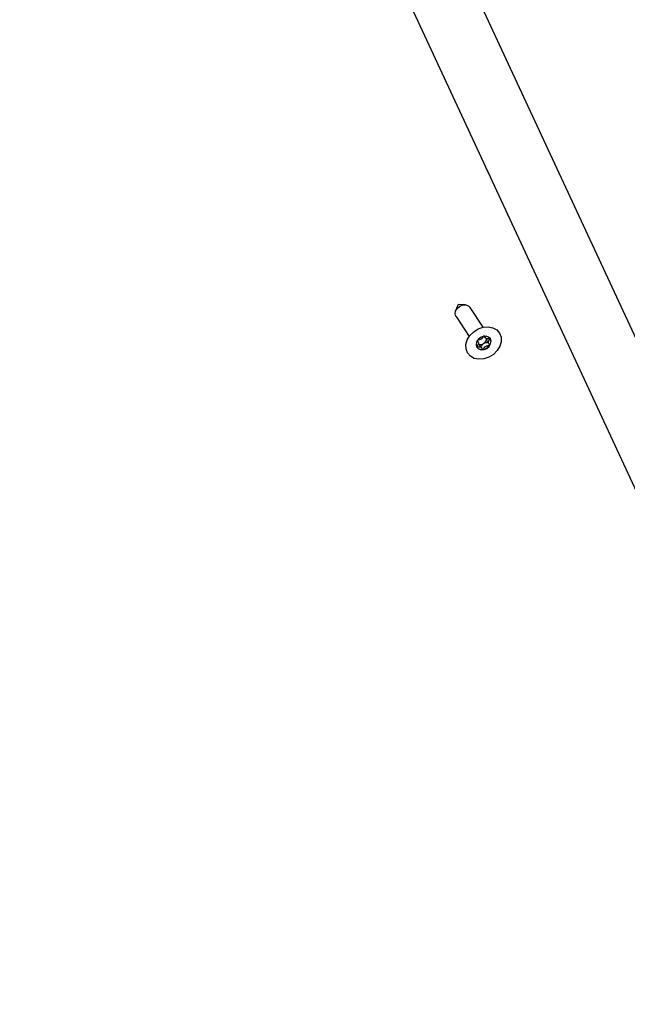
# Model space of a CAD drawing. Units: millimetres. Extents: x 0 to 42, y 0 to 29.8.
# Drawn here: x 37.8 to 38.1, y 22.7 to 23.2 of the extents above; entities that cross this region are included whole.
import ezdxf

# ---------------------------------------------------------------- set-up
doc = ezdxf.new("R2010")
doc.units = ezdxf.units.MM
doc.layers.add('LE_NORM', color=179, linetype='Continuous', lineweight=50)
doc.dimstyles.new('SLDDIMSTYLE3', dxfattribs={"dimtxt": 0.18, "dimasz": 0.3, "dimexe": 0, "dimexo": 0.0625, "dimgap": 0, "dimtad": 0, "dimtih": 1, "dimtoh": 1, "dimdec": 0, "dimrnd": 1e-09, "dimzin": 0, "dimdsep": 46, "dimtxsty": 'Standard', "dimsah": 1, "dimcen": 0.09, "dimadec": 0, "dimazin": 0, "dimtfac": 0.3, "dimtdec": 0, "dimtofl": 0, "dimtmove": 0, "dimatfit": 3, "dimfxl": 1, "dimfrac": 2, "dimtolj": 1, "dimtzin": 0, "dimarcsym": 0})

msp = doc.modelspace()

# ---------------------------------------------------------------- linework, layer by layer
at = {"color": 7, "linetype": 'Continuous', "lineweight": 25}
for p, q in [((38.14051646938958, 22.93641966611622), (38.00635808859068, 23.2254594799921)), ((37.97733231835132, 23.21198711338441), (38.11334389336773, 22.91895465358872)), ((38.01646568087223, 23.02964320096326), (38.01523793805111, 23.02640350726484)), ((38.01994963821041, 23.02951364236549), (38.01648811753965, 23.0296580111304)), ((38.02900212793366, 23.01829948959396), (38.02246115233236, 23.02820874266022)), ((38.01545071583342, 23.02358124008385), (38.02199169143472, 23.01367198701759)), ((38.02672163689281, 23.00990560009111), (38.026518757528, 23.00995507507459)), ((38.0295130526487, 23.01378768830906), (38.02990699242005, 23.01319088912726)), ((38.02824235082529, 23.00794032431249), (38.0272920903061, 23.00937992178808))]:
    msp.add_line(p, q, dxfattribs=at)
at = {"color": 7, "linetype": 'Continuous', "lineweight": 25, "flags": 128}
for points in [[(38.01545071583342, 23.02358124008385), (38.01538548100647, 23.02368521730903), (38.0150030552369, 23.02495173941666), (38.0152224194387, 23.02636186308391), (38.01601017740068, 23.02770090976522), (38.01724640011418, 23.02876502174187), (38.01874288387745, 23.02939219761159), (38.02027180260319, 23.0294869555336), (38.0216003922751, 23.02903486947324), (38.02246115233236, 23.02820874266022)], [(38.03717127015297, 23.0153513362525), (38.03792551482606, 23.01334131999453), (38.03797127064922, 23.01109347332975), (38.0373048307578, 23.0087899034265), (38.03598018614831, 23.00661723181846), (38.03410465164906, 23.00475147543795), (38.03183017191093, 23.00334378677083), (38.02934101175548, 23.00250820838108), (38.02683882813488, 23.00231243386045), (38.02452633308501, 23.00277232369628), (38.02259087120188, 23.00385062034916), (38.02118924209663, 23.00545996663712), (38.02043499742354, 23.00746998289509), (38.02038924160038, 23.00971782955986), (38.0210556814918, 23.01202139946312), (38.0223803261013, 23.01419407107116), (38.02425586060054, 23.01605982745167), (38.02653034033867, 23.01746751611878), (38.02901950049412, 23.01830309450854), (38.03152168411472, 23.01849886902917), (38.03383417916459, 23.01803897919334), (38.03576964104771, 23.01696068254046), (38.03717127015297, 23.0153513362525)], [(38.02582233001722, 23.00832741155222), (38.02669320615833, 23.00745267084963), (38.02794271311166, 23.00702749467381), (38.02938062477039, 23.00711661224332), (38.03078803211918, 23.00770645621604), (38.03195067014735, 23.00870722819407), (38.03269153775445, 23.00996656971578), (38.03289784456329, 23.01129275745045), (38.03253818223239, 23.0124838913374), (38.03166730609128, 23.01335863203999), (38.03041779913794, 23.01378380821581), (38.02897988747921, 23.0136946906463), (38.02757248013042, 23.01310484667358), (38.02640984210225, 23.01210407469555), (38.02566897449515, 23.01084473317384), (38.02546266768631, 23.00951854543916), (38.02582233001722, 23.00832741155222)]]:
    msp.add_lwpolyline(points, dxfattribs=at)
at = {"color": 7, "linetype": 'Continuous', "lineweight": 25}
for centre, radius, start, end in [((38.01648769091543, 23.0296342571431), 2.375781809980823e-05, 88.97107213513237, 157.8855465410118), ((38.02766263369753, 23.01249875870082), 0.002758613159108574, 250.0553457681566, 303.7756007477131), ((38.02776441354811, 23.01268078644992), 0.002859377683487669, 300.0499756303029, 352.4551711448825), ((38.02961989309799, 23.01118206032043), 0.00316987799639007, 322.8363020565803, 27.46127981625657), ((38.02824569040272, 23.01021462382302), 0.003073939369877183, 218.2725907266098, 280.1629823871558), ((38.02815110627257, 23.01197002661296), 0.004823356388350526, 277.5887044958135, 325.9185047948176)]:
    msp.add_arc(centre, radius, start, end, dxfattribs=at)
for points, knots in [([(38.02600333371415, 23.01186405841147), (38.0259991467365, 23.0118566480876), (38.02598720706074, 23.01183551664824), (38.02598246573342, 23.01179526552865), (38.02598960469468, 23.01174589521655), (38.02601984170265, 23.01165734449058), (38.02614575981681, 23.01143749874038), (38.02638880161853, 23.01108415629874), (38.02664338484779, 23.01056288650218), (38.02654506175428, 23.00979591081439), (38.02611260293319, 23.00919782360502), (38.02580112739845, 23.00876479756484), (38.02571331705432, 23.00858998966476), (38.0257041030297, 23.00851908550715), (38.02571271315463, 23.00849748359995), (38.02571674551508, 23.00848736682728)], [0, 0, 0, 0, 0.006232295157669134, 0.01777214729731661, 0.03167770896159434, 0.0483644788070887, 0.09840539945893478, 0.2525065379292576, 0.4255800001974035, 0.5939843221472539, 0.8469253037517365, 0.9438596782776297, 0.980024215095476, 0.9906447855278523, 1, 1, 1, 1]), ([(38.02908545761727, 23.01366362976858), (38.02895831956375, 23.01346060866284), (38.0286668435053, 23.01299516350265), (38.02805655435996, 23.0122747334494), (38.02714318768818, 23.01205421821881), (38.0265990040834, 23.01200503086898), (38.02635901793473, 23.01198333914115)], [0, 0, 0, 0, 0.2171581743591104, 0.4978557321859449, 0.7785532900127624, 1, 1, 1, 1]), ([(38.02728923532398, 23.00937817556755), (38.02728067126507, 23.00939318921664), (38.02715353689324, 23.00961606844551), (38.02693005993633, 23.0097658800941), (38.02672163689281, 23.00990560009111)], [0, 0, 0, 0, 0.06736226235769716, 1, 1, 1, 1]), ([(38.0291962617664, 23.01020574070962), (38.02895027258658, 23.00998545090304), (38.02848814931357, 23.00957160730836), (38.02819282839023, 23.00899667285224), (38.02797107274551, 23.00870512747078), (38.0278918713166, 23.00864615793914), (38.02785136944855, 23.00862871835097), (38.02781224756691, 23.0086258451335), (38.02779155025917, 23.0086344469423), (38.02778137864011, 23.00863867427096)], [0, 0, 0, 0, 0.4429246365595202, 0.8320926265842504, 0.9234260183193356, 0.9455226877206818, 0.9645138601175599, 0.9825604614147926, 1, 1, 1, 1]), ([(38.03059903597708, 23.01230534481397), (38.03063638471331, 23.01205802346136), (38.03070811058492, 23.01158305853973), (38.03103863576293, 23.01116157240589), (38.03119361017016, 23.01089103421901), (38.03121712946522, 23.01078539570629), (38.03121251539073, 23.01073445452392), (38.03118953053523, 23.01069461253686), (38.0311553927938, 23.01066600546043), (38.03106768098436, 23.01062158973945), (38.03071137775861, 23.01055550185454), (38.0300749368504, 23.01055364356628), (38.02950150221567, 23.01032659769783), (38.0291962617664, 23.01020574070962)], [0, 0, 0, 0, 0.2092148220528586, 0.4017837542589306, 0.4628813429274844, 0.4801393597428465, 0.4939598192277168, 0.5032542145768207, 0.5130350847524225, 0.5244153539749778, 0.5714540532501797, 0.7718841008212988, 1, 1, 1, 1]), ([(38.03243259773026, 23.01264384661247), (38.03242306409842, 23.01265415082971), (38.03240208622864, 23.01267682430099), (38.03233129714618, 23.01269353443226), (38.03214492339803, 23.01269523193187), (38.03162998854744, 23.01261237826666), (38.03091193630628, 23.01249869599362), (38.03019838936695, 23.0127629508877), (38.02986267542403, 23.01323467448508), (38.02966024771777, 23.01362605816285), (38.02952070854141, 23.01385570506611), (38.02943958399312, 23.01392509952412), (38.02939659156677, 23.01394380876269), (38.02936964144269, 23.01394265662465), (38.02936125982173, 23.01394229830406)], [0, 0, 0, 0, 0.01204740051082825, 0.02650918386274217, 0.05616487946809893, 0.1531057006689517, 0.4060635042552952, 0.5744790260289987, 0.7475639986448666, 0.9016753856978518, 0.9627171899087412, 0.979959449488336, 0.9937672903600404, 1, 1, 1, 1]), ([(38.03214600953119, 23.00926715502828), (38.03215019650884, 23.00927456535214), (38.0321621361846, 23.00929569679151), (38.03216687751192, 23.0093359479111), (38.03215973855066, 23.0093853182232), (38.03212950154268, 23.00947386894917), (38.03200358342853, 23.00969371469936), (38.03176054162681, 23.01004705714101), (38.03150595839755, 23.01056832693757), (38.03160428149105, 23.01133530262536), (38.03203674031215, 23.01193338983473), (38.03234821584689, 23.0123664158749), (38.03243602619102, 23.01254122377499), (38.03244524021564, 23.01261212793261), (38.03243663009071, 23.01263372983979), (38.03243259773026, 23.01264384661247)], [0, 0, 0, 0, 0.006232295157725574, 0.01777214729732174, 0.0316777089616499, 0.04836447880709868, 0.09840539945891315, 0.2525065379292502, 0.4255800001974352, 0.5939843221472251, 0.8469253037517129, 0.9438596782776426, 0.980024215095426, 0.9906447855278528, 1, 1, 1, 1]), ([(38.02571674551508, 23.00848736682728), (38.02572627914692, 23.00847706261004), (38.0257472570167, 23.00845438913876), (38.02581804609916, 23.00843767900749), (38.02600441984731, 23.00843598150787), (38.02651935469788, 23.00851883517309), (38.02723740693905, 23.00863251744613), (38.02795095387839, 23.00836826255205), (38.02828666782131, 23.00789653895467), (38.02848909552757, 23.0075051552769), (38.02862863470392, 23.00727550837364), (38.02870975925221, 23.00720611391563), (38.02875275167856, 23.00718740467706), (38.02877970180265, 23.0071885568151), (38.02878808342361, 23.00718891513569)], [0, 0, 0, 0, 0.01204740051089929, 0.02650918386277269, 0.05616487946811533, 0.1531057006690118, 0.4060635042553167, 0.574479026029058, 0.7475639986449244, 0.9016753856978864, 0.9627171899087302, 0.9799594494883636, 0.9937672903600404, 1, 1, 1, 1]), ([(38.02878808342361, 23.00718891513569), (38.02880329393258, 23.00719283921094), (38.02883641215269, 23.00720138319776), (38.02891998290237, 23.00726490759435), (38.02914222721164, 23.0075558678513), (38.02945107408504, 23.00811187443578), (38.03009466409711, 23.00885320472482), (38.03103681544487, 23.00909329893642), (38.03166324297345, 23.00911613908962), (38.03201901999243, 23.0091829195764), (38.03211286340778, 23.00922919783283), (38.03213557744623, 23.00925520875382), (38.03214600953119, 23.00926715502828)], [0, 0, 0, 0, 0.01112197305568845, 0.02421614901000117, 0.07127455107098438, 0.271788551437825, 0.500000000000012, 0.7282114485621921, 0.9287254489290174, 0.9757838509900661, 0.9888780269443788, 1, 1, 1, 1])]:
    msp.add_open_spline(points, degree=3, knots=knots, dxfattribs=at)

# ---------------------------------------------------------------- leaders
at = {"layer": 'LE_NORM'}
msp.add_leader([(36.74794771013612, 22.93189093104471), (39.17196552303251, 20.2663933012788)], dimstyle='SLDDIMSTYLE3', dxfattribs=at)

doc.saveas('drawing.dxf')
